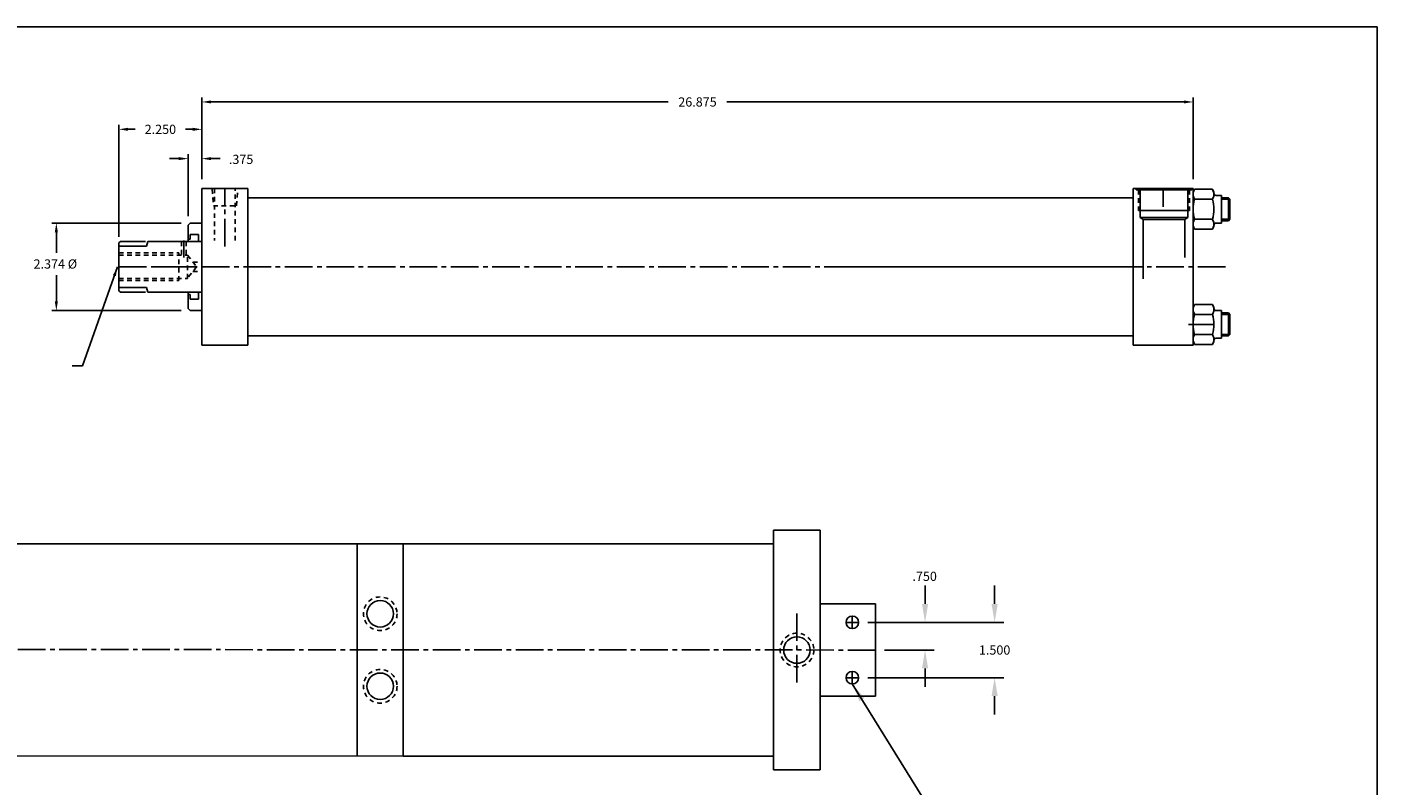
# Model space of a CAD drawing. Extents: x 8 to 300, y -17 to 41.
# Drawn here: x 40 to 76, y 20 to 41 of the extents above; entities that cross this region are included whole.
import ezdxf

# ---------------------------------------------------------------- set-up
doc = ezdxf.new("R2010")
doc.units = 0
doc.header["$MEASUREMENT"] = 0
doc.header["$PDMODE"] = 35
for name, pattern in [('CENTER2', [1.125, 0.75, -0.125, 0.125, -0.125]), ('HIDDEN2', [0.1875, 0.125, -0.0625]), ('PHANTOM2', [1.25, 0.625, -0.125, 0.125, -0.125, 0.125, -0.125])]:
    doc.linetypes.add(name, pattern=pattern)
doc.layers.get('0').update_dxf_attribs({"linetype": 'CONTINUOUS'})
doc.layers.get('DEFPOINTS').update_dxf_attribs({"linetype": 'CONTINUOUS'})
for name, color, linetype in [('BORDER', 7, 'CONTINUOUS'), ('CENTER', 3, 'CENTER2'), ('HIDDEN', 7, 'HIDDEN2'), ('PHANTOM', 5, 'PHANTOM2'), ('SOLID', 7, 'CONTINUOUS'), ('TEXT-DIM', 4, 'CONTINUOUS')]:
    doc.layers.add(name, color=color, linetype=linetype)
doc.styles.add('ROMANS', font='romans', dxfattribs={"height": 0.25})
doc.dimstyles.new('HALF', dxfattribs={"dimtxt": 0.25, "dimasz": 0.25, "dimexe": 0.125, "dimexo": 0.25, "dimgap": 0.18, "dimtad": 0, "dimtih": 1, "dimtoh": 1, "dimdec": 3, "dimzin": 4, "dimdsep": 46, "dimtxsty": 'ROMANS', "dimcen": 0.188, "dimclrd": 256, "dimclre": 256, "dimclrt": 256, "dimadec": 0, "dimazin": 0, "dimtfac": 0.748, "dimtdec": 3, "dimtofl": 0, "dimtmove": 2, "dimatfit": 3, "dimfxl": 0, "dimtolj": 1, "dimtzin": 4, "dimarcsym": 0})
doc.dimstyles.new('QUARTER', dxfattribs={"dimtxt": 0.5, "dimasz": 0.5, "dimexe": 0.25, "dimexo": 0.25, "dimgap": 0.36, "dimtad": 0, "dimtih": 1, "dimtoh": 1, "dimdec": 3, "dimzin": 4, "dimdsep": 46, "dimtxsty": 'ROMANS', "dimcen": 0.375, "dimclrd": 256, "dimclre": 256, "dimclrt": 256, "dimadec": 0, "dimazin": 0, "dimtfac": 0.75, "dimtdec": 3, "dimtofl": 0, "dimtmove": 2, "dimatfit": 3, "dimfxl": 0, "dimtolj": 1, "dimtzin": 4, "dimarcsym": 0})

# ---------------------------------------------------------------- blocks, each defined once
blk = doc.blocks.new('*D1')
at = {"layer": 'DEFPOINTS', "color": 0}
for p in [(71.461, 38.904), (44.586, 36.559), (71.461, 36.559)]:
    blk.add_point(p, dxfattribs=at)
at = {"layer": 'TEXT-DIM', "lineweight": -2}
for p, q in [((44.586, 36.809), (44.586, 39.029)), ((44.836, 38.904), (57.224, 38.904)), ((71.211, 38.904), (58.822, 38.904)), ((71.461, 36.809), (71.461, 39.029))]:
    blk.add_line(p, q, dxfattribs=at)
at = {"layer": 'TEXT-DIM'}
for points in [[(44.836, 38.946), (44.836, 38.863), (44.586, 38.904)], [(71.211, 38.946), (71.211, 38.863), (71.461, 38.904)]]:
    blk.add_solid(points, dxfattribs=at)
at = {"layer": 'TEXT-DIM', "insert": (58.023, 38.904), "char_height": 0.25, "attachment_point": 5, "style": 'ROMANS'}
blk.add_mtext('\\A1;26.875', dxfattribs=at)
blk = doc.blocks.new('*D0')
at = {"layer": 'DEFPOINTS', "color": 0}
for p in [(44.586, 37.367), (44.586, 36.559), (44.211, 35.56)]:
    blk.add_point(p, dxfattribs=at)
at = {"layer": 'TEXT-DIM', "lineweight": -2}
for p, q in [((43.961, 37.367), (43.711, 37.367)), ((44.211, 35.81), (44.211, 37.492)), ((44.586, 36.809), (44.586, 37.492)), ((44.836, 37.367), (45.086, 37.367))]:
    blk.add_line(p, q, dxfattribs=at)
at = {"layer": 'TEXT-DIM'}
for points in [[(43.961, 37.409), (43.961, 37.326), (44.211, 37.367)], [(44.836, 37.409), (44.836, 37.326), (44.586, 37.367)]]:
    blk.add_solid(points, dxfattribs=at)
at = {"layer": 'TEXT-DIM', "insert": (45.649, 37.347), "char_height": 0.25, "attachment_point": 5, "style": 'ROMANS'}
blk.add_mtext('\\A1;.375', dxfattribs=at)
blk = doc.blocks.new('*D2')
at = {"layer": 'DEFPOINTS', "color": 0}
for p in [(44.273, 35.622), (40.64, 33.246), (44.273, 33.246)]:
    blk.add_point(p, dxfattribs=at)
at = {"layer": 'TEXT-DIM', "lineweight": -2}
for p, q in [((44.023, 35.622), (40.515, 35.622)), ((40.64, 35.372), (40.64, 34.816)), ((40.64, 33.496), (40.64, 34.206)), ((44.023, 33.246), (40.515, 33.246))]:
    blk.add_line(p, q, dxfattribs=at)
at = {"layer": 'TEXT-DIM'}
for points in [[(40.598, 35.372), (40.681, 35.372), (40.64, 35.622)], [(40.598, 33.496), (40.681, 33.496), (40.64, 33.246)]]:
    blk.add_solid(points, dxfattribs=at)
at = {"layer": 'TEXT-DIM', "insert": (40.613, 34.511), "char_height": 0.25, "attachment_point": 5, "style": 'ROMANS'}
blk.add_mtext('\\A1;2.374 %%c', dxfattribs=at)
blk = doc.blocks.new('*D9')
at = {"layer": 'DEFPOINTS', "color": 0}
for p in [(62.39, 24.794), (62.845, 24.044), (64.193, 24.044)]:
    blk.add_point(p, dxfattribs=at)
at = {"layer": 'TEXT-DIM', "lineweight": -2}
for p, q in [((64.193, 25.294), (64.193, 25.794)), ((62.64, 24.794), (64.443, 24.794)), ((63.095, 24.044), (64.443, 24.044)), ((64.193, 23.544), (64.193, 23.044))]:
    blk.add_line(p, q, dxfattribs=at)
at = {"layer": 'TEXT-DIM'}
for points in [[(64.109, 25.294), (64.276, 25.294), (64.193, 24.794)], [(64.109, 23.544), (64.276, 23.544), (64.193, 24.044)]]:
    blk.add_solid(points, dxfattribs=at)
at = {"layer": 'TEXT-DIM', "insert": (64.182, 26.043), "char_height": 0.25, "attachment_point": 5, "style": 'ROMANS'}
blk.add_mtext('\\A1;.750', dxfattribs=at)
blk = doc.blocks.new('*D10')
at = {"layer": 'DEFPOINTS', "color": 0}
for p in [(62.845, 24.794), (62.39, 23.294), (66.079, 23.294)]:
    blk.add_point(p, dxfattribs=at)
at = {"layer": 'TEXT-DIM', "lineweight": -2}
for p, q in [((66.079, 25.294), (66.079, 25.794)), ((63.095, 24.794), (66.329, 24.794)), ((62.64, 23.294), (66.329, 23.294)), ((66.079, 22.794), (66.079, 22.294))]:
    blk.add_line(p, q, dxfattribs=at)
at = {"layer": 'TEXT-DIM'}
for points in [[(65.996, 25.294), (66.163, 25.294), (66.079, 24.794)], [(65.996, 22.794), (66.163, 22.794), (66.079, 23.294)]]:
    blk.add_solid(points, dxfattribs=at)
at = {"layer": 'TEXT-DIM', "insert": (66.079, 24.044), "char_height": 0.25, "attachment_point": 5, "style": 'ROMANS'}
blk.add_mtext('\\A1;1.500', dxfattribs=at)
blk = doc.blocks.new('*D42')
at = {"layer": 'DEFPOINTS', "color": 0}
for p in [(44.586, 38.162), (44.586, 36.559), (42.336, 34.996)]:
    blk.add_point(p, dxfattribs=at)
at = {"layer": 'TEXT-DIM', "lineweight": -2}
for p, q in [((42.336, 35.246), (42.336, 38.287)), ((42.586, 38.162), (42.781, 38.162)), ((44.336, 38.162), (44.141, 38.162)), ((44.586, 36.809), (44.586, 38.287))]:
    blk.add_line(p, q, dxfattribs=at)
at = {"layer": 'TEXT-DIM'}
for points in [[(42.586, 38.204), (42.586, 38.12), (42.336, 38.162)], [(44.336, 38.204), (44.336, 38.12), (44.586, 38.162)]]:
    blk.add_solid(points, dxfattribs=at)
at = {"layer": 'TEXT-DIM', "insert": (43.461, 38.162), "char_height": 0.25, "attachment_point": 5, "style": 'ROMANS'}
blk.add_mtext('\\A1;2.250', dxfattribs=at)

msp = doc.modelspace()

# ---------------------------------------------------------------- linework, layer by layer
msp.add_line((48.7975, 21.1689), (48.7975, 26.9189))
at = {"layer": 'BORDER'}
for p, q in [((76.446, 40.9364), (7.9594, 40.9364)), ((76.446, 0), (76.446, 40.9364))]:
    msp.add_line(p, q, dxfattribs=at)
at = {"layer": 'CENTER'}
for p, q in [((45.2106, 34.9862), (45.2106, 36.5589)), ((70.6479, 36.5589), (70.6479, 36.0589)), ((44.0952, 35.1476), (44.0952, 34.6876)), ((42.3356, 34.4339), (72.4202, 34.4339)), ((43.3225, 34.4339), (44.3554, 34.4339)), ((61.8897, 34.4339), (69.7118, 34.4339)), ((71.3363, 32.8733), (72.0081, 32.8733)), ((60.7198, 23.1665), (60.7198, 25.0387)), ((62.2198, 24.6239), (62.2198, 24.9639)), ((62.3898, 24.7939), (62.0498, 24.7939)), ((62.8448, 24.0439), (21.0766, 24.0679)), ((62.2198, 23.1239), (62.2198, 23.4639)), ((62.3898, 23.2939), (62.0498, 23.2939))]:
    msp.add_line(p, q, dxfattribs=at)
at = {"layer": 'DEFPOINTS', "color": 0, "linetype": 'ByBlock'}
for p in [(44.5856, 36.5589), (42.3356, 34.9959)]:
    msp.add_point(p, dxfattribs=at)
at = {"layer": 'HIDDEN', "color": 7}
for p, q in [((44.8661, 36.5406), (44.8974, 36.0921)), ((44.9296, 36.5589), (44.9296, 35.1484)), ((45.4916, 35.1484), (45.4916, 36.5589)), ((45.5237, 36.0921), (45.5603, 36.5406)), ((44.8974, 36.0921), (45.5237, 36.0921)), ((42.7106, 35.1214), (43.0856, 35.1214)), ((42.7106, 33.7464), (43.0856, 33.7464))]:
    msp.add_line(p, q, dxfattribs=at)
at = {"layer": 'HIDDEN'}
for p, q in [((69.984, 36.5189), (69.984, 35.9569)), ((71.359, 36.5189), (71.359, 35.9569)), ((42.3356, 34.8089), (43.9606, 34.8089)), ((43.9606, 34.0589), (43.9606, 34.8089)), ((44.0327, 35.1214), (44.0327, 34.7469)), ((44.1577, 35.1214), (44.1577, 34.7469)), ((42.3356, 34.7469), (44.1975, 34.7469)), ((44.1975, 34.1209), (44.1975, 34.7469)), ((44.1975, 34.7469), (44.4415, 34.4355)), ((44.4415, 34.4355), (44.1975, 34.1209)), ((44.3448, 34.5589), (44.5856, 34.5589)), ((42.3356, 34.1209), (44.1975, 34.1209)), ((42.3356, 34.0589), (43.9606, 34.0589)), ((44.3433, 34.3089), (44.5856, 34.3089))]:
    msp.add_line(p, q, dxfattribs=at)
for centre in [(49.4212, 25.0269), (60.7198, 24.0439), (49.4212, 23.0609)]:
    msp.add_circle(centre, 0.456, dxfattribs=at)
at = {"layer": 'PHANTOM'}
for p, q in [((42.3756, 35.1219), (42.3356, 35.0819)), ((42.3356, 35.0819), (42.3356, 34.9959)), ((42.3756, 35.1219), (43.1193, 35.1219)), ((42.3356, 33.7859), (42.3356, 33.8719)), ((42.3356, 33.7859), (42.3756, 33.7459)), ((42.3756, 33.7459), (43.1193, 33.7459))]:
    msp.add_line(p, q, dxfattribs=at)
at = {"layer": 'SOLID'}
for p, q in [((44.5856, 36.5589), (45.8356, 36.5589)), ((44.5856, 36.5589), (44.5856, 33.7459)), ((45.8356, 36.5589), (45.8356, 32.5589)), ((45.8356, 36.3089), (69.8354, 36.3089)), ((69.8354, 36.5589), (69.8354, 32.5589)), ((69.8354, 36.5589), (71.4609, 36.5589)), ((69.921, 36.5589), (69.921, 36.5189)), ((71.422, 36.5189), (69.921, 36.5189)), ((70.024, 36.5189), (70.024, 35.7689)), ((71.319, 36.5189), (71.319, 35.7689)), ((71.422, 36.5589), (71.422, 36.5189)), ((71.4609, 32.3089), (71.4609, 36.5589)), ((71.4609, 32.3089), (71.4609, 36.5589)), ((71.4609, 36.4629), (71.4969, 36.5354)), ((71.4609, 36.4629), (71.4609, 35.5261)), ((71.4609, 36.4629), (71.4609, 36.4629)), ((71.4651, 36.4467), (71.4646, 36.3565)), ((71.4651, 36.4467), (71.4646, 36.3565)), ((71.4646, 36.3565), (71.4955, 36.2677)), ((71.4646, 36.3565), (71.4955, 36.2677)), ((71.4969, 36.5354), (71.4651, 36.4467)), ((71.4969, 36.5354), (71.4651, 36.4467)), ((71.4955, 36.2677), (71.4969, 36.265)), ((71.4955, 36.2677), (71.4969, 36.265)), ((71.4969, 36.5354), (71.987, 36.5354)), ((71.4969, 36.5354), (71.4969, 36.5354)), ((71.4969, 36.265), (71.987, 36.265)), ((71.9884, 36.5327), (71.987, 36.5354)), ((71.9884, 36.5327), (71.987, 36.5354)), ((71.987, 36.265), (72.0187, 36.3537)), ((71.987, 36.265), (72.0187, 36.3537)), ((71.9884, 36.5327), (72.0229, 36.4629)), ((72.0192, 36.4439), (71.9884, 36.5327)), ((72.0192, 36.4439), (71.9884, 36.5327)), ((72.0187, 36.3537), (72.0192, 36.4439)), ((72.0187, 36.3537), (72.0192, 36.4439)), ((72.0229, 36.4629), (72.0229, 36.4629)), ((72.0229, 36.4629), (72.0229, 36.4315)), ((72.0849, 36.3695), (72.2259, 36.3695)), ((72.2259, 36.3695), (72.2259, 35.6195)), ((72.2259, 36.3065), (72.4179, 36.3065)), ((72.4579, 36.2665), (72.2259, 36.2665)), ((72.4179, 36.3065), (72.4579, 36.2665)), ((72.4179, 36.3065), (72.4179, 35.6825)), ((72.4579, 36.2665), (72.4579, 35.7225)), ((71.359, 35.9569), (69.984, 35.9569)), ((44.2106, 35.5599), (44.2726, 35.6219)), ((44.2106, 35.5599), (44.2106, 35.1219)), ((44.2726, 35.6219), (44.5856, 35.6219)), ((71.319, 35.7689), (70.024, 35.7689)), ((70.109, 35.7199), (70.024, 35.7689)), ((71.234, 35.7199), (70.109, 35.7199)), ((70.109, 35.7199), (70.109, 34.11)), ((71.319, 35.7689), (71.234, 35.7199)), ((71.234, 35.7199), (71.234, 34.6839)), ((71.4969, 35.4536), (71.4609, 35.5261)), ((71.4651, 35.6353), (71.4646, 35.5451)), ((71.4651, 35.6353), (71.4646, 35.5451)), ((71.4646, 35.5451), (71.4955, 35.4563)), ((71.4646, 35.5451), (71.4955, 35.4563)), ((71.4969, 35.7241), (71.4651, 35.6353)), ((71.4969, 35.7241), (71.4651, 35.6353)), ((71.4969, 35.7241), (71.987, 35.7241)), ((71.9884, 35.7214), (71.987, 35.7241)), ((71.9884, 35.7214), (71.987, 35.7241)), ((71.987, 35.4536), (72.0187, 35.5424)), ((71.987, 35.4536), (72.0187, 35.5424)), ((72.0229, 35.5261), (71.987, 35.4536)), ((72.0192, 35.6325), (71.9884, 35.7214)), ((72.0192, 35.6325), (71.9884, 35.7214)), ((72.0187, 35.5424), (72.0192, 35.6325)), ((72.0187, 35.5424), (72.0192, 35.6325)), ((72.0229, 35.5575), (72.0229, 35.5261)), ((72.0849, 35.6195), (72.2259, 35.6195)), ((72.4579, 35.7225), (72.2259, 35.7225)), ((72.2259, 35.6825), (72.4179, 35.6825)), ((72.4579, 35.7225), (72.4179, 35.6825)), ((44.2106, 35.1839), (44.2726, 35.1839)), ((44.2726, 35.3089), (44.2726, 35.1839)), ((44.2726, 35.3089), (44.4906, 35.3089)), ((44.4906, 35.3089), (44.4906, 35.1219)), ((71.4955, 35.4563), (71.4969, 35.4536)), ((71.4955, 35.4563), (71.4969, 35.4536)), ((71.4969, 35.4536), (71.987, 35.4536)), ((42.3356, 34.9959), (43.0856, 34.9959)), ((42.3356, 34.9959), (42.3356, 33.8719)), ((43.0856, 34.9959), (43.1193, 35.1219)), ((43.1193, 35.1219), (44.5856, 35.1219)), ((42.3356, 33.8719), (43.0856, 33.8719)), ((43.0856, 33.8719), (43.1193, 33.7459)), ((43.1193, 33.7459), (44.5856, 33.7459)), ((44.2106, 33.3079), (44.2106, 33.7459)), ((44.2106, 33.6839), (44.2726, 33.6839)), ((44.2726, 33.5589), (44.2726, 33.6839)), ((44.4906, 33.5589), (44.4906, 33.7459)), ((44.5856, 33.7459), (44.5856, 32.3089)), ((45.8356, 33.7459), (45.8356, 32.3089)), ((44.2106, 33.3079), (44.2726, 33.2459)), ((44.2726, 33.5589), (44.4906, 33.5589)), ((44.5856, 33.4339), (44.5856, 32.3089)), ((71.4609, 33.3418), (71.4969, 33.4142)), ((71.4609, 33.3418), (71.4609, 32.4049)), ((71.4609, 33.3418), (71.4609, 33.3418)), ((71.4651, 33.3255), (71.4646, 33.2353)), ((71.4651, 33.3255), (71.4646, 33.2353)), ((71.4969, 33.4142), (71.4651, 33.3255)), ((71.4969, 33.4142), (71.4651, 33.3255)), ((71.4969, 33.4142), (71.987, 33.4142)), ((71.4969, 33.4142), (71.4969, 33.4142)), ((71.9884, 33.4116), (71.987, 33.4142)), ((71.9884, 33.4116), (71.987, 33.4142)), ((71.9884, 33.4116), (72.0229, 33.3418)), ((72.0192, 33.3227), (71.9884, 33.4116)), ((72.0192, 33.3227), (71.9884, 33.4116)), ((72.0187, 33.2325), (72.0192, 33.3227)), ((72.0187, 33.2325), (72.0192, 33.3227)), ((72.0229, 33.3418), (72.0229, 33.3418)), ((72.0229, 33.3418), (72.0229, 33.3103)), ((44.2726, 33.2459), (44.5856, 33.2459)), ((71.4646, 33.2353), (71.4955, 33.1465)), ((71.4646, 33.2353), (71.4955, 33.1465)), ((71.4955, 33.1465), (71.4969, 33.1438)), ((71.4955, 33.1465), (71.4969, 33.1438)), ((71.4969, 33.1438), (71.987, 33.1438)), ((71.987, 33.1438), (72.0187, 33.2325)), ((71.987, 33.1438), (72.0187, 33.2325)), ((72.0849, 33.2483), (72.2259, 33.2483)), ((72.2259, 33.2483), (72.2259, 32.4983)), ((72.2259, 33.1853), (72.4179, 33.1853)), ((72.4579, 33.1453), (72.2259, 33.1453)), ((72.4179, 33.1853), (72.4179, 32.5613)), ((72.4179, 33.1853), (72.4579, 33.1453)), ((72.4579, 33.1453), (72.4579, 32.6013)), ((45.8356, 32.8089), (45.8356, 32.3089)), ((69.8354, 32.3089), (69.8354, 32.8089)), ((69.8354, 32.3089), (69.8354, 32.8089)), ((71.4969, 32.6029), (71.4651, 32.5141)), ((71.4969, 32.6029), (71.4651, 32.5141)), ((71.4969, 32.6029), (71.987, 32.6029)), ((71.9884, 32.6002), (71.987, 32.6029)), ((71.9884, 32.6002), (71.987, 32.6029)), ((72.0192, 32.5114), (71.9884, 32.6002)), ((72.0192, 32.5114), (71.9884, 32.6002)), ((72.4579, 32.6013), (72.2259, 32.6013)), ((72.4579, 32.6013), (72.4179, 32.5613)), ((44.5856, 32.3089), (45.8356, 32.3089)), ((45.8356, 32.5589), (69.8354, 32.5589)), ((69.8359, 32.3089), (71.4609, 32.3089)), ((71.4969, 32.3324), (71.4609, 32.4049)), ((71.4651, 32.5141), (71.4646, 32.424)), ((71.4651, 32.5141), (71.4646, 32.424)), ((71.4646, 32.424), (71.4955, 32.3351)), ((71.4646, 32.424), (71.4955, 32.3351)), ((71.4955, 32.3351), (71.4969, 32.3324)), ((71.4955, 32.3351), (71.4969, 32.3324)), ((71.4969, 32.3324), (71.987, 32.3324)), ((71.987, 32.3324), (72.0187, 32.4212)), ((71.987, 32.3324), (72.0187, 32.4212)), ((72.0229, 32.4049), (71.987, 32.3324)), ((72.0187, 32.4212), (72.0192, 32.5114)), ((72.0187, 32.4212), (72.0192, 32.5114)), ((72.0229, 32.4363), (72.0229, 32.4049)), ((72.0849, 32.4983), (72.2259, 32.4983)), ((72.2259, 32.5613), (72.4179, 32.5613)), ((60.0822, 27.2939), (61.3448, 27.2939)), ((60.0822, 27.2939), (60.0822, 21.1689)), ((61.3448, 20.7939), (61.3448, 27.2939)), ((32.6652, 26.9294), (50.0472, 26.9189)), ((48.7972, 21.1689), (48.7972, 26.9189)), ((50.0472, 26.9189), (60.0822, 26.9189)), ((50.0472, 21.1689), (50.0472, 26.9189)), ((62.8448, 25.2939), (61.3448, 25.2939)), ((62.8448, 22.7939), (62.8448, 25.2939)), ((62.8448, 22.7939), (61.3448, 22.7939)), ((60.0822, 21.4189), (60.0822, 20.7939)), ((32.6652, 21.1794), (50.0472, 21.1689)), ((50.0472, 21.1689), (60.0822, 21.1689)), ((60.0822, 20.7939), (61.3448, 20.7939))]:
    msp.add_line(p, q, dxfattribs=at)
for centre, radius in [((49.4212, 25.0269), 0.359), ((62.2198, 24.7939), 0.17), ((60.7198, 24.0439), 0.359), ((62.2198, 23.2939), 0.17), ((49.4212, 23.0609), 0.359)]:
    msp.add_circle(centre, radius, dxfattribs=at)
for centre, radius, start, end in [((72.4955, 35.9945), 1.0345, 164.84582, 195.15418), ((70.9884, 35.9945), 1.0345, 344.84582, 15.15418), ((72.0849, 36.4315), 0.062, 180, 270), ((72.0849, 35.5575), 0.062, 90, 180), ((72.0849, 33.3103), 0.062, 180, 270), ((72.4955, 32.8733), 1.0345, 164.84582, 195.15418), ((70.9884, 32.8733), 1.0345, 344.84582, 15.15418), ((72.0849, 32.4363), 0.062, 90, 180)]:
    msp.add_arc(centre, radius, start, end, dxfattribs=at)
at = {"layer": 'TEXT-DIM'}
msp.add_line((41.3522, 31.7525), (41.0717, 31.7525), dxfattribs=at)

# ---------------------------------------------------------------- dimensions: what is measured, and where the dimension line sits
dim = msp.add_linear_dim(base=(71.4609, 38.9044), p1=(44.5856, 36.5589), p2=(71.4609, 36.5589), dimstyle='HALF', override={"dimdec": 3}, dxfattribs=at)
dim.commit()
dim.dimension.update_dxf_attribs({"geometry": '*D1', "text_midpoint": (58.0233, 38.9044)})
dim = msp.add_linear_dim(base=(44.5856, 38.1621), p1=(42.3356, 34.9959), p2=(44.5856, 36.5589), dimstyle='HALF', dxfattribs=at)
dim.commit()
dim.dimension.update_dxf_attribs({"geometry": '*D42', "text_midpoint": (43.4606, 38.1621)})
dim = msp.add_linear_dim(base=(44.5856, 37.3672), p1=(44.2106, 35.5599), p2=(44.5856, 36.5589), text='.375', dimstyle='HALF', dxfattribs=at)
dim.commit()
dim.dimension.update_dxf_attribs({"geometry": '*D0', "text_midpoint": (45.6494, 37.347), "dimtype": 160})
dim = msp.add_linear_dim(base=(40.6396, 33.2459), p1=(44.2726, 35.6219), p2=(44.2726, 33.2459), angle=90, text='2.374 %%c', dimstyle='HALF', dxfattribs=at)
dim.commit()
dim.dimension.update_dxf_attribs({"geometry": '*D2', "text_midpoint": (40.6127, 34.5108), "dimtype": 160})
dim = msp.add_linear_dim(base=(64.1927, 24.0439), p1=(62.3898, 24.7939), p2=(62.8448, 24.0439), angle=90, dimstyle='QUARTER', dxfattribs=at)
dim.commit()
dim.dimension.update_dxf_attribs({"geometry": '*D9', "text_midpoint": (64.1823, 26.0428), "dimtype": 160})
dim = msp.add_linear_dim(base=(66.0793, 23.2939), p1=(62.8448, 24.7939), p2=(62.3898, 23.2939), angle=90, dimstyle='QUARTER', dxfattribs=at)
dim.commit()
dim.dimension.update_dxf_attribs({"geometry": '*D10', "text_midpoint": (66.0793, 24.0439)})

# ---------------------------------------------------------------- leaders
msp.add_leader([(42.2984, 34.4339), (41.3522, 31.7525)], dimstyle='HALF', override={"dimgap": 0.18, "dimtad": 0}, dxfattribs=at)
at = {"layer": 'TEXT-DIM', "annotation_type": 0, "has_hookline": 1, "hookline_direction": 0, "text_width": 6.3571}
msp.add_leader([(62.2198, 23.1239), (65.0207, 18.6067), (65.5207, 18.6067)], dimstyle='QUARTER', override={"dimgap": 0.36, "dimtad": 0}, dxfattribs=at)

doc.saveas('drawing.dxf')
